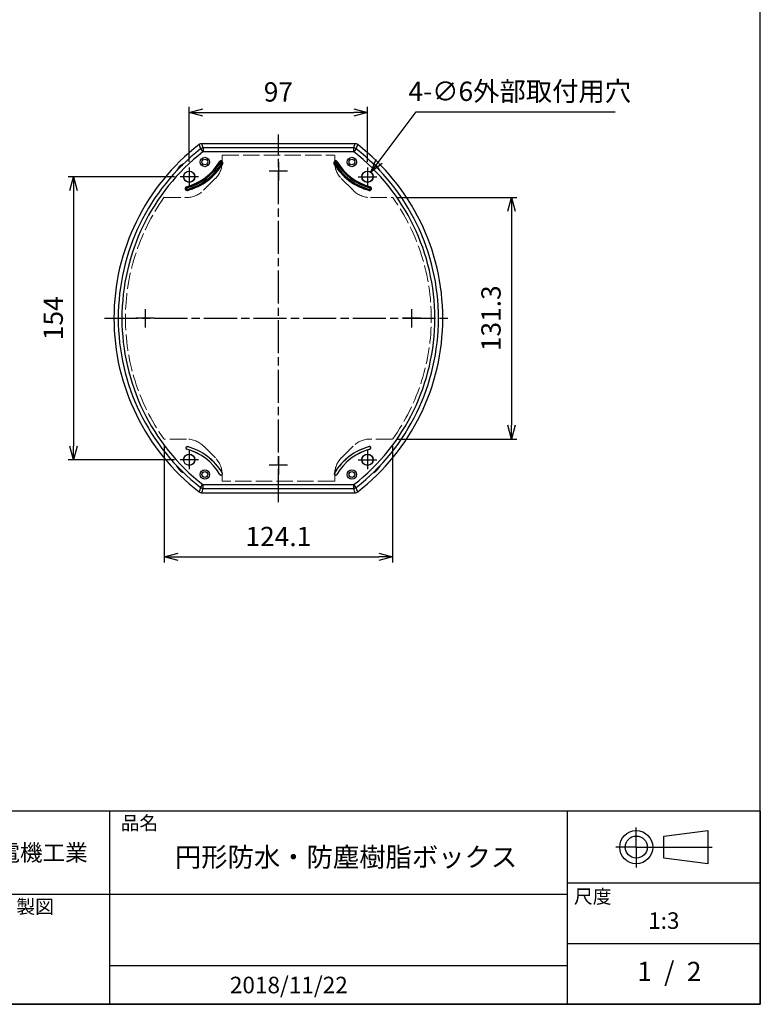
# Model space of a CAD drawing. Units: millimetres. Extents: x 0 to 2443, y 0 to 840.
# Drawn here: x 806 to 1209, y 0 to 536 of the extents above; entities that cross this region are included whole.
import ezdxf
from ezdxf.enums import TextEntityAlignment as Align

# ---------------------------------------------------------------- set-up
doc = ezdxf.new("R2010")
doc.units = ezdxf.units.MM
doc.header["$LTSCALE"] = 3
for name, pattern in [('AM_ISO02W050x2', [3.75, 3, -0.75]), ('AM_ISO08W050', [18, 12, -1.5, 3, -1.5]), ('AM_ISO08W050x2', [9, 6, -0.75, 1.5, -0.75]), ('gen7a', [6.875, 4.75, -0.875, 0.375, -0.875])]:
    doc.linetypes.add(name, pattern=pattern)
doc.layers.add('7A', color=4, linetype='gen7a')
doc.layers.add('RAHM2', color=1, linetype='Continuous')
for name, color, linetype, lineweight in [('AM_5', 3, 'Continuous', 25), ('AM_7', 4, 'AM_ISO08W050', 25), ('AM_8', 1, 'Continuous', 25), ('ﾎﾞﾃﾞｨｰ', 2, 'Continuous', 25), ('ﾎﾞﾃﾞｨｰ0', 2, 'AM_ISO02W050x2', 13)]:
    doc.layers.add(name, color=color, linetype=linetype, lineweight=lineweight)
doc.styles.get("Standard").update_dxf_attribs({"font": 'ISOCP.SHX', "bigfont": 'EXTFONT.SHX'})
doc.dimstyles.new('AM_ISO$0', dxfattribs={"dimtxt": 3.5, "dimasz": 2.5, "dimexe": 1, "dimexo": 1, "dimgap": 1.5, "dimtad": 1, "dimdsep": 46, "dimtxsty": 'Standard', "dimblk": 'OPEN30', "dimcen": 0, "dimclrd": 3, "dimclre": 3, "dimclrt": 2, "dimadec": 0, "dimazin": 2, "dimtp": 0.1, "dimtm": 0.1, "dimtfac": 0.71, "dimtmove": 0, "dimatfit": 3, "dimldrblk": 'OPEN30', "dimfxl": 0, "dimlwd": -1, "dimlwe": -1, "dimarcsym": 0})
doc.dimstyles.new('AM_ISO$3', dxfattribs={"dimtxt": 3.5, "dimasz": 2.5, "dimexe": 1, "dimexo": 1, "dimgap": 1.5, "dimtad": 1, "dimtoh": 1, "dimdsep": 46, "dimtxsty": 'Standard', "dimblk": 'OPEN30', "dimcen": 0, "dimclrd": 3, "dimclre": 3, "dimclrt": 2, "dimadec": 0, "dimazin": 2, "dimtp": 0.1, "dimtm": 0.1, "dimtfac": 0.71, "dimtofl": 0, "dimtmove": 0, "dimatfit": 0, "dimldrblk": 'OPEN30', "dimfxl": 0, "dimlwd": -1, "dimlwe": -1, "dimarcsym": 0})

# ---------------------------------------------------------------- blocks, each defined once
blk = doc.blocks.new('_Open30')
at = {"color": 0, "linetype": 'ByBlock', "lineweight": -2}
for p, q in [((-1, 0.268), (0, 0)), ((0, 0), (-1, -0.268)), ((0, 0), (-1, 0))]:
    blk.add_line(p, q, dxfattribs=at)
blk = doc.blocks.new('*D13')
at = {"layer": 'AM_5', "color": 3, "transparency": 16777216}
for p, q in [((1011.88, 438.89), (1076.6, 438.89)), ((1073.6, 431.39), (1073.6, 315)), ((1011.88, 307.5), (1076.6, 307.5))]:
    blk.add_line(p, q, dxfattribs=at)
at = {"layer": 'Defpoints', "color": 0, "transparency": 16777216}
for p in [(1008.88, 438.89), (1008.88, 307.5), (1073.6, 307.5)]:
    blk.add_point(p, dxfattribs=at)
at = {"layer": 'AM_5', "color": 3, "transparency": 16777216, "xscale": 7.5, "yscale": 7.5, "zscale": 7.5}
for p, rotation in [((1073.6, 438.89), 90), ((1073.6, 307.5), 270)]:
    blk.add_blockref('_Open30', p, dxfattribs=dict(at, rotation=rotation))
at = {"layer": 'AM_5', "color": 2, "transparency": 16777216, "insert": (1063.85, 373.2), "char_height": 10.5, "attachment_point": 5, "rotation": 90}
blk.add_mtext('131.3', dxfattribs=at)
blk = doc.blocks.new('*D14')
at = {"layer": 'AM_5', "color": 3, "transparency": 16777216}
for p, q in [((890.3, 450.2), (832.42, 450.2)), ((835.42, 442.7), (835.42, 303.7)), ((890.3, 296.2), (832.42, 296.2))]:
    blk.add_line(p, q, dxfattribs=at)
at = {"layer": 'Defpoints', "color": 0, "transparency": 16777216}
for p in [(893.3, 450.2), (835.42, 296.2), (893.3, 296.2)]:
    blk.add_point(p, dxfattribs=at)
at = {"layer": 'AM_5', "color": 3, "transparency": 16777216, "xscale": 7.5, "yscale": 7.5, "zscale": 7.5}
for p, rotation in [((835.42, 450.2), 90), ((835.42, 296.2), 270)]:
    blk.add_blockref('_Open30', p, dxfattribs=dict(at, rotation=rotation))
at = {"layer": 'AM_5', "color": 2, "transparency": 16777216, "insert": (825.67, 373.2), "char_height": 10.5, "attachment_point": 5, "rotation": 90}
blk.add_mtext('154', dxfattribs=at)
blk = doc.blocks.new('*D15')
at = {"layer": 'AM_5', "color": 3, "transparency": 16777216}
for p, q in [((898.3, 458.2), (898.3, 488.2)), ((995.3, 458.2), (995.3, 488.2)), ((905.8, 485.2), (987.8, 485.2))]:
    blk.add_line(p, q, dxfattribs=at)
at = {"layer": 'Defpoints', "color": 0, "transparency": 16777216}
for p in [(995.3, 485.2), (898.3, 455.2), (995.3, 455.2)]:
    blk.add_point(p, dxfattribs=at)
at = {"layer": 'AM_5', "color": 3, "transparency": 16777216, "xscale": 7.5, "yscale": 7.5, "zscale": 7.5, "rotation": 180}
blk.add_blockref('_Open30', (898.3, 485.2), dxfattribs=at)
at = {"layer": 'AM_5', "color": 3, "transparency": 16777216, "xscale": 7.5, "yscale": 7.5, "zscale": 7.5}
blk.add_blockref('_Open30', (995.3, 485.2), dxfattribs=at)
at = {"layer": 'AM_5', "color": 2, "transparency": 16777216, "insert": (946.8, 494.95), "char_height": 10.5, "attachment_point": 5}
blk.add_mtext('97', dxfattribs=at)
blk = doc.blocks.new('*D16')
at = {"layer": 'AM_5', "color": 3, "transparency": 16777216}
for p, q in [((884.72, 304.5), (884.72, 240.36)), ((1008.88, 304.5), (1008.88, 240.36)), ((892.22, 243.36), (1001.38, 243.36))]:
    blk.add_line(p, q, dxfattribs=at)
at = {"layer": 'Defpoints', "color": 0, "transparency": 16777216}
for p in [(884.72, 307.5), (1008.88, 307.5), (1008.88, 243.36)]:
    blk.add_point(p, dxfattribs=at)
at = {"layer": 'AM_5', "color": 3, "transparency": 16777216, "xscale": 7.5, "yscale": 7.5, "zscale": 7.5, "rotation": 180}
blk.add_blockref('_Open30', (884.72, 243.36), dxfattribs=at)
at = {"layer": 'AM_5', "color": 3, "transparency": 16777216, "xscale": 7.5, "yscale": 7.5, "zscale": 7.5}
blk.add_blockref('_Open30', (1008.88, 243.36), dxfattribs=at)
at = {"layer": 'AM_5', "color": 2, "transparency": 16777216, "insert": (946.8, 253.11), "char_height": 10.5, "attachment_point": 5}
blk.add_mtext('124.1', dxfattribs=at)
blk = doc.blocks.new('*D23')
at = {"layer": 'AM_5', "color": 3, "transparency": 16777216}
for p, q in [((1001.59, 458.6), (1021.76, 485.56)), ((1021.76, 485.56), (1130.03, 485.56))]:
    blk.add_line(p, q, dxfattribs=at)
at = {"layer": 'Defpoints', "color": 0, "transparency": 16777216}
for p in [(997.1, 452.6), (993.51, 447.79)]:
    blk.add_point(p, dxfattribs=at)
at = {"layer": 'AM_5', "color": 3, "transparency": 16777216, "xscale": 7.5, "yscale": 7.5, "zscale": 7.5, "rotation": 233.2038695656963}
blk.add_blockref('_Open30', (997.1, 452.6), dxfattribs=at)
at = {"layer": 'AM_5', "color": 2, "transparency": 16777216, "insert": (1078.14, 495.31), "char_height": 10.5, "attachment_point": 5}
blk.add_mtext('4-∅6外部取付用穴', dxfattribs=at)
blk = doc.blocks.new('TK-A3')
blk.add_lwpolyline([(0, 0), (403, 0), (403, 280), (0, 280)], close=True)
blk = doc.blocks.new('A$C0FAF06CF')
at = {"layer": 'AM_8'}
h = blk.add_hatch(color=1, dxfattribs=at)
edge = h.paths.add_edge_path()
edge.add_line((-8.01, -2.41), (8.01, -2.41))
edge.add_arc((8.01, -1.77), 0.638, 270, 360)
edge.add_line((8.65, -1.77), (8.65, 1.77))
edge.add_arc((8.01, 1.77), 0.638, 0, 90)
edge.add_line((8.01, 2.41), (-8.01, 2.41))
edge.add_arc((-8.01, 1.77), 0.638, 90, 180)
edge.add_line((-8.65, 1.77), (-8.65, -1.77))
edge.add_arc((-8.01, -1.77), 0.638, 180, 270)
edge = h.paths.add_edge_path(flags=16)
edge.add_line((-7.47, 2.09), (7.47, 2.09))
edge.add_arc((7.47, 1.55), 0.542, 0, 90, ccw=False)
edge.add_line((8.01, 1.55), (8.01, -1.55))
edge.add_arc((7.47, -1.55), 0.542, 270, 360, ccw=False)
edge.add_line((7.47, -2.09), (-7.47, -2.09))
edge.add_arc((-7.47, -1.55), 0.542, 180, 270, ccw=False)
edge.add_line((-8.01, -1.55), (-8.01, 1.55))
edge.add_arc((-7.47, 1.55), 0.542, 90, 180, ccw=False)
for points in [[(-5.45, 0.59), (-5.45, 1.04), (-7.53, 1.04), (-7.53, 0.59), (-6.76, 0.59), (-6.76, -1.22), (-6.23, -1.22), (-6.23, 0.59)], [(-3.15, 1.04), (-3.15, -1.22), (-2.67, -1.22), (-2.67, -0.62), (-2.19, -0.1), (-1.52, -1.22), (-0.96, -1.22), (-1.85, 0.27), (-1.14, 1.04), (-1.79, 1.04), (-2.67, 0.09), (-2.67, 1.04)], [(4.3, 1.04), (4.3, -1.22), (4.78, -1.22), (4.78, -0.32), (5.83, -0.32), (5.83, -1.22), (6.3, -1.22), (6.3, 1.04), (5.83, 1.04), (5.83, 0.13), (4.78, 0.13), (4.78, 1.04)], [(7.28, -1.22), (7.28, 1.04), (6.81, 1.04), (6.81, -1.22)]]:
    blk.add_hatch(color=1, dxfattribs=at).paths.add_polyline_path(points)
h = blk.add_hatch(color=1, dxfattribs=at)
h.paths.add_polyline_path([(-5.26, -1.22), (-5.08, -0.73), (-4.16, -0.73), (-3.98, -1.22), (-3.42, -1.22), (-4.25, 1.04), (-4.99, 1.04), (-5.82, -1.22)])
h.paths.add_polyline_path([(-4.33, -0.27), (-4.91, -0.27), (-4.62, 0.52)], flags=16)
h = blk.add_hatch(color=1, dxfattribs=at)
h.paths.add_polyline_path([(-0.2, -1.22), (-0.02, -0.73), (0.91, -0.73), (1.09, -1.22), (1.65, -1.22), (0.82, 1.04), (0.07, 1.04), (-0.76, -1.22)])
h.paths.add_polyline_path([(0.74, -0.27), (0.16, -0.27), (0.45, 0.52)], flags=16)
h = blk.add_hatch(color=1, dxfattribs=at)
edge = h.paths.add_edge_path()
edge.add_ellipse((2.88, -0.09), major_axis=(0, 0.727), ratio=0.867347, start_angle=304.651, end_angle=609.4109)
edge.add_line((3.47, -0.35), (3.94, -0.55))
edge.add_arc((2.88, -0.09), 1.16, 38.5505, 336.582, ccw=False)
edge.add_line((3.78, 0.63), (3.4, 0.32))
blk = doc.blocks.new('TK-仕様書NEW')
for p, q in [((0, 35), (-193, 35)), ((-193, 35), (-193, 0)), ((-118, 35), (-118, 0)), ((-35, 35), (-35, 0)), ((0, 35), (0, 0)), ((-17.5, 30.5), (-9.5, 31.5)), ((-17.5, 26.5), (-17.5, 30.5)), ((-9.5, 31.5), (-9.5, 25.5)), ((-9.5, 25.5), (-17.5, 26.5)), ((-35, 22), (0, 22)), ((-193, 20), (-35, 20)), ((-168, 20), (-168, 0)), ((-143, 20), (-143, 0)), ((-35, 11), (0, 11)), ((-35, 7), (-118, 7)), ((0, 0), (-193, 0))]:
    blk.add_line(p, q)
for radius in [3, 2]:
    blk.add_circle((-22.5, 28.5), radius)
at = {"layer": '7A'}
for q in [(-22.5, 32.07), (-26.22, 28.5), (-22.5, 24.79), (-8.72, 28.5)]:
    blk.add_line((-22.5, 28.5), q, dxfattribs=at)
at = {"xscale": 0.96, "yscale": 0.96, "zscale": 0.96}
blk.add_blockref('A$C0FAF06CF', (-180, 27.5), dxfattribs=at)
at = {"insert": (-167, 27.5), "char_height": 3, "width": 42.8844, "attachment_point": 4}
blk.add_mtext('\\fＭＳ ゴシック|b0|i0|c128|p49;株式会社タカチ電機工業', dxfattribs=at)
for tag, p in [('品名', (-106.16, 24.95)), ('型番', (-106.14, 11.54))]:
    blk.add_attdef(tag, p, '', height=3.5)
for tag, height, p in [('GEN-TITLE-SCA', 3, (-17.5, 14.79)), ('承認', 3.5, (-180.72, 7.73)), ('検図', 3.5, (-155.5, 7.73)), ('製図', 3.5, (-130.5, 7.73)), ('ページNO.', 3.5, (-21, 5.5)), ('総ページ数', 3.5, (-12, 5.5))]:
    blk.add_attdef(tag, text='', height=height).set_placement(p, align=Align.MIDDLE)
blk.add_attdef('GEN-TITLE-DAT', text='', height=3).set_placement((-85.5, 3.5), align=Align.MIDDLE_CENTER)
at = {"layer": 'RAHM2', "char_height": 2.5}
for s, insert, width, attachment_point in [('品名', (-116, 32.55), 90, 4), ('尺度', (-33.8, 20.8), 20, 1), ('承認', (-180.43, 18.8), 17, 2), ('検図', (-155.17, 18.93), 17, 2), ('製図', (-131.5, 18.96), 17, 2)]:
    blk.add_mtext(s, dxfattribs=dict(at, insert=insert, width=width, attachment_point=attachment_point))
at = {"layer": 'RAHM2', "color": 0, "insert": (-16.5, 5.5), "char_height": 3.5, "width": 4.4699, "attachment_point": 5}
blk.add_mtext('/', dxfattribs=at)

msp = doc.modelspace()

# ---------------------------------------------------------------- linework, layer by layer
at = {"layer": 'AM_7', "linetype": 'AM_ISO08W050x2'}
for p, q in [((946.80298451, 273.19671183), (946.80298451, 473.19671183)), ((946.80298451, 458.19754446), (946.80298451, 448.19587938)), ((903.3033052, 450.19671175), (893.30266374, 450.19671175)), ((898.30298447, 455.19754429), (898.30298447, 445.19587921)), ((951.80330524, 453.19671192), (941.80266378, 453.19671192)), ((990.30266374, 450.19671175), (1000.3033052, 450.19671175)), ((995.30298447, 455.19754429), (995.30298447, 445.19587921)), ((874.30298459, 378.19754446), (874.30298459, 368.19587938)), ((1019.30298459, 378.19754446), (1019.30298459, 368.19587938)), ((852.30298447, 373.19671175), (1041.30298447, 373.19671175)), ((879.30330532, 373.19671192), (869.30266386, 373.19671192)), ((1024.30330532, 373.19671192), (1014.30266386, 373.19671192)), ((898.30298447, 301.19754429), (898.30298447, 291.19587921)), ((995.30298447, 301.19754429), (995.30298447, 291.19587921)), ((903.3033052, 296.19671175), (893.30266374, 296.19671175)), ((946.80298459, 298.19754446), (946.80298459, 288.19587938)), ((990.30266374, 296.19671175), (1000.3033052, 296.19671175)), ((951.80330532, 293.19671192), (941.80266386, 293.19671192))]:
    msp.add_line(p, q, dxfattribs=at)
at = {"layer": 'ﾎﾞﾃﾞｨｰ'}
for p, q in [((988.43477564, 468.16179098), (905.1711933, 468.16179098)), ((904.43299145, 465.2856339), (905.66803389, 463.71407471)), ((905.9767945, 465.81966198), (905.9767945, 463.82088033)), ((987.62917444, 465.81966198), (905.9767945, 465.81966198)), ((905.9767945, 463.82088033), (987.62917444, 463.82088033)), ((987.62917444, 465.81966198), (987.62917444, 463.82088033)), ((989.17297749, 465.2856339), (987.93793505, 463.71407471)), ((915.00471722, 458.13022919), (914.74697308, 458.28339035)), ((915.00471722, 458.13022919), (915.01735398, 458.12271995)), ((915.27509812, 457.96955879), (915.01735398, 458.12271995)), ((916.00645894, 457.53495697), (916.26420307, 457.38179581)), ((916.27683984, 457.37428657), (916.26420307, 457.38179581)), ((916.27683984, 457.37428657), (916.53458398, 457.22112541)), ((977.07138496, 457.22112541), (977.3291291, 457.37428657)), ((977.3291291, 457.37428657), (977.34176587, 457.38179581)), ((977.59951, 457.53495697), (977.34176587, 457.38179581)), ((978.58861496, 458.12271995), (978.33087082, 457.96955879)), ((978.60125173, 458.13022919), (978.58861496, 458.12271995)), ((978.60125173, 458.13022919), (978.85899586, 458.28339035)), ((896.94985392, 444.4670894), (896.87248764, 444.75675272)), ((996.65611502, 444.4670894), (996.7334813, 444.75675272)), ((896.94985392, 444.4670894), (896.95364706, 444.45288769)), ((896.95364706, 444.45288769), (897.03101334, 444.16322436)), ((897.25054371, 443.3412914), (897.32791, 443.05162807)), ((897.33170314, 443.03742637), (897.32791, 443.05162807)), ((897.40906942, 442.74776304), (897.33170314, 443.03742637)), ((996.27426581, 443.03742637), (996.19689952, 442.74776304)), ((996.27426581, 443.03742637), (996.27805894, 443.05162807)), ((996.27805894, 443.05162807), (996.35542523, 443.3412914)), ((996.65232188, 444.45288769), (996.5749556, 444.16322436)), ((996.65611502, 444.4670894), (996.65232188, 444.45288769)), ((896.94724493, 301.9165659), (896.95625605, 301.950304)), ((897.33431213, 303.36576532), (897.325301, 303.33202722)), ((996.27165681, 303.36576532), (996.28066794, 303.33202722)), ((996.65872401, 301.9165659), (996.64971289, 301.950304)), ((914.99602541, 288.25802931), (915.02604578, 288.27586853)), ((916.28553164, 289.02430191), (916.25551127, 289.00646269)), ((977.3204373, 289.02430191), (977.35045767, 289.00646269)), ((978.60994353, 288.25802931), (978.57992316, 288.27586853)), ((904.43299145, 281.10778959), (905.66803389, 282.67934878)), ((987.62917444, 282.57254316), (905.9767945, 282.57254316)), ((905.9767945, 280.5737615), (905.9767945, 282.57254316)), ((905.9767945, 280.5737615), (987.62917444, 280.5737615)), ((987.62917444, 282.57254316), (987.62917444, 280.5737615)), ((989.17297749, 281.10778959), (987.93793505, 282.67934878)), ((905.1711933, 278.23163251), (988.43477564, 278.23163251))]:
    msp.add_line(p, q, dxfattribs=at)
for centre, radius in [((906.80298447, 458.19671174), 2.55366623), ((986.80298447, 458.19671174), 2.55366623), ((906.80298447, 458.19671174), 1.55), ((986.80298447, 458.19671174), 1.55), ((898.30298447, 450.19671174), 3.06109273), ((898.30298447, 450.19671174), 3), ((995.30298447, 450.19671174), 3.06109273), ((995.30298447, 450.19671174), 3), ((898.30298447, 296.19671174), 3.06109273), ((898.30298447, 296.19671174), 3), ((995.30298447, 296.19671174), 3.06109273), ((995.30298447, 296.19671174), 3), ((906.80298447, 288.19671174), 2.55366623), ((906.80298447, 288.19671174), 1.55), ((986.80298447, 288.19671174), 2.55366623), ((986.80298447, 288.19671174), 1.55)]:
    msp.add_circle(centre, radius, dxfattribs=at)
for centre, radius, start, end in [((976.80298447, 373.19671174), 119.46507923, 127.7641363847, 232.2358636153), ((916.80298447, 373.19671174), 119.46507923, 307.7641363847, 52.2358636153), ((976.80298447, 373.19671174), 117.12295024, 128.1627700745, 231.8372299255), ((976.80298447, 373.19671174), 115.12416859, 128.1627700745, 231.8372299255), ((916.80298447, 373.19671174), 115.12416859, 308.1627700745, 51.8372299255), ((916.80298447, 373.19671174), 117.12295024, 308.1627700745, 51.8372299255), ((898.30298447, 450.19671174), 7.61033671, 116.4454537294, 154.6598968005), ((976.80298447, 373.19671174), 117.17776883, 134.3345019149, 136.7708486149), ((889.20590091, 473.46084615), 29.71029337, 284.9540790887, 329.2796422778), ((889.20590091, 473.46084615), 30.01011062, 284.9540790887, 329.2796422778), ((889.20590091, 473.46084615), 30.02481015, 284.9540790887, 329.2796422778), ((889.20590091, 473.46084615), 30.3246274, 284.9540790887, 329.2796422778), ((889.20590091, 473.46084615), 31.1753726, 284.9540790887, 329.2796422778), ((889.20590091, 473.46084615), 31.47518985, 284.9540790887, 329.2796422778), ((889.20590091, 473.46084615), 31.48988938, 284.9540790887, 329.2796422778), ((889.20590091, 473.46084615), 31.78970663, 284.9540790887, 329.2796422778), ((915.64077853, 457.75225788), 1.03970663, 329.2796422778, 149.2796422778), ((915.64077853, 457.75225788), 0.73988938, 329.2796422778, 149.2796422778), ((915.64077853, 457.75225788), 0.72518985, 329.2796422778, 149.2796434851), ((915.64077853, 457.75225788), 0.4253726, 329.2796422778, 149.2796422778), ((977.96519041, 457.75225788), 1.03970663, 30.7203577222, 210.7203577222), ((1004.40006803, 473.46084615), 31.78970663, 210.7203577222, 255.0459209113), ((977.96519041, 457.75225788), 0.73988938, 30.7203577223, 210.7203577223), ((977.96519041, 457.75225788), 0.72518985, 30.7203577222, 210.7203577222), ((1004.40006803, 473.46084615), 31.48988938, 210.7203577222, 255.0459209113), ((1004.40006803, 473.46084615), 31.47518985, 210.7203577222, 255.0459209113), ((977.96519041, 457.75225788), 0.4253726, 30.7203577222, 210.7203577222), ((1004.40006803, 473.46084615), 31.1753726, 210.7203577222, 255.0459209113), ((1004.40006803, 473.46084615), 30.3246274, 210.7203577222, 255.0459209113), ((1004.40006803, 473.46084615), 30.02481015, 210.7203577222, 255.0459209113), ((1004.40006803, 473.46084615), 30.01011062, 210.7203577222, 255.0459209113), ((1004.40006803, 473.46084615), 29.71029337, 210.7203577222, 255.0459209113), ((916.80298447, 373.19671174), 117.17776883, 43.2291513851, 45.6654980851), ((995.30298447, 450.19671174), 7.61033671, 25.3401031995, 63.5545462706), ((897.14077853, 443.75225788), 1.03970663, 104.9540790887, 284.9540790887), ((996.46519041, 443.75225788), 1.03970663, 255.0459209113, 75.0459209113), ((897.14077853, 443.75225788), 0.73988938, 104.9540790887, 284.9540790887), ((897.14077853, 443.75225788), 0.72518985, 104.9540790887, 284.9540790887), ((897.14077853, 443.75225788), 0.4253726, 104.9540790887, 284.9540790887), ((996.46519041, 443.75225788), 0.73988938, 255.0459221187, 75.0459209113), ((996.46519041, 443.75225788), 0.72518985, 255.0459209113, 75.0459209113), ((996.46519041, 443.75225788), 0.4253726, 255.0459209113, 75.0459209113), ((897.14077853, 302.64116561), 0.75, 75.0459209113, 255.0459209113), ((897.14077853, 302.64116561), 0.71507923, 75.0459209113, 255.0459209113), ((889.20590091, 272.93257733), 30, 30.7203577222, 75.0459209113), ((889.20590091, 272.93257733), 30.03492077, 30.7203577222, 75.0459209113), ((889.20590091, 272.93257733), 31.46507923, 30.7203577222, 75.0459209113), ((889.20590091, 272.93257733), 31.5, 30.7203577222, 75.0459209113), ((1004.40006803, 272.93257733), 31.5, 104.9540790887, 149.2796422778), ((1004.40006803, 272.93257733), 31.46507923, 104.9540790887, 149.2796422778), ((1004.40006803, 272.93257733), 30.03492077, 104.9540790887, 149.2796422778), ((1004.40006803, 272.93257733), 30, 104.9540790887, 149.2796422778), ((996.46519041, 302.64116561), 0.75, 284.9540790887, 104.9540790887), ((996.46519041, 302.64116561), 0.71507923, 284.9540790887, 104.9540790887), ((898.30298447, 296.19671174), 7.61033671, 205.3401031995, 243.5545462706), ((976.80298447, 373.19671174), 117.17776883, 223.2291513851, 225.6654980851), ((916.80298447, 373.19671174), 117.17776883, 314.3345019149, 316.7708486149), ((995.30298447, 296.19671174), 7.61033671, 296.4454537294, 334.6598968005), ((915.64077853, 288.64116561), 0.75, 210.7203577222, 30.7203577222), ((915.64077853, 288.64116561), 0.71507923, 210.7203565149, 30.7203577223), ((977.96519041, 288.64116561), 0.75, 149.2796422778, 329.2796422778), ((977.96519041, 288.64116561), 0.71507923, 149.2796422777, 329.2796434851)]:
    msp.add_arc(centre, radius, start, end, dxfattribs=at)
for centre, major_axis, ratio, start_param, end_param in [((905.70890267, 464.095624), (-1.96203228, -0.67870079), 0.807746995, 4.3080410249, 5.1167369369), ((905.92332621, 463.47575452), (0.39240646, 0.13574016), 0.8086290586, 1.1664483708, 1.9751442828), ((987.89706627, 464.095624), (-1.96203228, 0.67870079), 0.807746995, 4.3080410239, 5.1167369359), ((987.68264273, 463.47575452), (0.39240646, -0.13574016), 0.8086290587, 1.1664483708, 1.9751442828), ((905.70890267, 282.29779949), (-1.96203228, 0.67870079), 0.807746995, 1.1664483703, 1.9751442823), ((905.92332621, 282.91766897), (0.39240646, -0.13574016), 0.8086290587, 4.3080410244, 5.1167369364), ((987.68264273, 282.91766897), (0.39240646, 0.13574016), 0.8086290587, 4.3080410244, 5.1167369364), ((987.89706627, 282.29779949), (-1.96203228, -0.67870079), 0.807746995, 1.1664483713, 1.9751442833)]:
    msp.add_ellipse(centre, major_axis=major_axis, ratio=ratio, start_param=start_param, end_param=end_param, dxfattribs=at)
for points, knots in [([(905.1711933, 468.16179098), (904.89674111, 468.16179098), (904.62270667, 468.11501028), (904.10334397, 467.93737426), (903.85806013, 467.80653414), (903.6410951, 467.63845622)], [-0.16467132121, -0.16467132121, -0.16467132121, -0.16467132121, -0.08233566025, -0.08233566025, 0, 0, 0, 0]), ([(989.96487384, 467.63845622), (989.74790881, 467.80653414), (989.50262497, 467.93737426), (988.98326228, 468.11501028), (988.70922783, 468.16179098), (988.43477564, 468.16179098)], [-0.16467131614, -0.16467131614, -0.16467131614, -0.16467131614, -0.08233565843, -0.08233565843, 0, 0, 0, 0]), ([(903.6410951, 278.75496727), (903.85806013, 278.58688935), (904.10334397, 278.45604923), (904.62270667, 278.27841321), (904.89674111, 278.23163251), (905.1711933, 278.23163251)], [-0.16467131614, -0.16467131614, -0.16467131614, -0.16467131614, -0.08233565843, -0.08233565843, 0, 0, 0, 0]), ([(988.43477564, 278.23163251), (988.70922783, 278.23163251), (988.98326228, 278.27841321), (989.50262497, 278.45604923), (989.74790881, 278.58688935), (989.96487384, 278.75496727)], [-0.16467132121, -0.16467132121, -0.16467132121, -0.16467132121, -0.08233566025, -0.08233566025, 0, 0, 0, 0])]:
    msp.add_open_spline(points, degree=3, knots=knots, dxfattribs=at)
for points in [[(903.6410951, 467.63845622), (903.90360996, 466.85425285), (904.16755908, 466.06998019), (904.43299145, 465.2856339)], [(905.9767945, 465.81966198), (905.70673379, 466.60037101), (905.43821723, 467.38108068), (905.1711933, 468.16179098)], [(988.43477564, 468.16179098), (988.16775171, 467.38108068), (987.89923515, 466.60037101), (987.62917444, 465.81966198)], [(989.17297749, 465.2856339), (989.43840986, 466.06998019), (989.70235898, 466.85425285), (989.96487384, 467.63845622)], [(904.43299145, 281.10778959), (904.16755908, 280.3234433), (903.90360996, 279.53917064), (903.6410951, 278.75496727)], [(905.1711933, 278.23163251), (905.43821723, 279.01234281), (905.70673379, 279.79305248), (905.9767945, 280.5737615)], [(987.62917444, 280.5737615), (987.89923515, 279.79305248), (988.16775171, 279.01234281), (988.43477564, 278.23163251)], [(989.96487384, 278.75496727), (989.70235898, 279.53917064), (989.43840986, 280.3234433), (989.17297749, 281.10778959)]]:
    msp.add_open_spline(points, degree=3, dxfattribs=at)
at = {"layer": 'ﾎﾞﾃﾞｨｰ0'}
for p, q in [((916.16009891, 457.89815639), (916.16009891, 461.69975778)), ((916.35197749, 461.89163636), (977.25399161, 461.89163636)), ((977.44587018, 461.69975778), (977.44587018, 457.89815639)), ((906.14433502, 442.78735577), (912.55736389, 449.20038464)), ((981.0486052, 449.20038464), (987.46163407, 442.78735577)), ((884.72147697, 438.89190596), (896.73988725, 438.89190596)), ((996.86608185, 438.89190596), (1008.88449212, 438.89190596)), ((896.73988725, 307.50151788), (884.72147728, 307.50151788)), ((1008.88448929, 307.50151788), (996.86608179, 307.50151788)), ((912.55736389, 297.19303919), (906.14433502, 303.60606806)), ((987.46163408, 303.60606807), (981.0486052, 297.19303919)), ((916.16009891, 284.69366605), (916.16009891, 288.49526745)), ((977.25399161, 284.50178748), (916.35197749, 284.50178748)), ((977.44587018, 288.49526745), (977.44587018, 284.69366605))]:
    msp.add_line(p, q, dxfattribs=at)
for centre, radius, start, end in [((903.85996526, 457.89800184), 12.30013365, 314.9992800891, 0.0007199099), ((989.74600657, 457.89800297), 12.30013638, 179.9992853655, 225.0007146318), ((896.7400612, 452.19138359), 13.29947763, 269.9992505734, 315.0007494193), ((996.8659076, 452.19138288), 13.29947693, 224.9992493354, 270.0007506682), ((976.80298475, 373.19671219), 113.19492444, 144.5733864951, 215.4266138591), ((916.80298277, 373.19671439), 113.19492444, 324.5733846629, 35.4266121441), ((896.74006149, 294.20204095), 13.29947693, 44.999249336, 90.0007506682), ((996.86591853, 294.20201457), 13.29950331, 89.9992966697, 135.0007035314), ((903.85996253, 288.49542086), 12.30013638, 359.999285366, 45.0007146324), ((989.74600656, 288.49542086), 12.30013638, 134.999285369, 180.0007146345)]:
    msp.add_arc(centre, radius, start, end, dxfattribs=at)
for centre, major_axis, ratio, start_param, end_param in [((916.35841736, 461.69332391), (0.14255359, -0.14242088), 0.9680600892, 2.3719794264, 3.9103042443), ((977.24755136, 461.69332612), (0.14258109, 0.14239086), 0.9680683482, 5.5146688967, 7.0529941322), ((884.72482957, 438.69357051), (0.09179568, -0.17678856), 0.9793941366, 2.6712139189, 3.6067254425), ((1008.88121233, 438.69358353), (-0.09033489, -0.17748927), 0.9795063007, 2.66844042, 3.6040624748), ((884.72465568, 307.69961397), (-0.09053471, -0.17710885), 0.9801597287, 5.81146433, 6.747672093), ((1008.88109393, 307.69990371), (0.09216608, -0.17666949), 0.9791966586, 5.8109896743, 6.7463682987), ((916.35829417, 284.69997097), (0.14249059, 0.14222557), 0.9686015692, 2.3729954987, 3.9119930098), ((977.24757538, 284.70008613), (0.14242224, -0.14250791), 0.9681825129, 5.5142857868, 7.0526670127)]:
    msp.add_ellipse(centre, major_axis=major_axis, ratio=ratio, start_param=start_param, end_param=end_param, dxfattribs=at)

# ---------------------------------------------------------------- block references
at = {"lineweight": 0, "xscale": 3, "yscale": 3, "zscale": 3}
msp.add_blockref('TK-A3', (0, 0), dxfattribs=at)
msp.add_blockref('TK-仕様書NEW', (1209, 0), dxfattribs=at).add_auto_attribs({'GEN-TITLE-DAT': '2018/11/22', '品名': '円形防水・防塵樹脂ボックス', 'GEN-TITLE-SCA': '1:3', 'ページNO.': '1', '総ページ数': '2'})

# ---------------------------------------------------------------- dimensions: what is measured, and where the dimension line sits
at = {"layer": 'AM_5'}
dim = msp.add_linear_dim(base=(995.30298447, 485.19754429), p1=(898.30298447, 455.19754429), p2=(995.30298447, 455.19754429), dimstyle='AM_ISO$0', override={"dimscale": 3, "dimpost": ''}, dxfattribs=at)
dim.commit()
dim.dimension.update_dxf_attribs({"geometry": '*D15', "text_midpoint": (946.80298447, 494.94754429)})
dim = msp.add_diameter_dim_2p(p1=(993.50607592, 447.79439627), p2=(997.09989303, 452.59902722), text='4-<>外部取付用穴', dimstyle='AM_ISO$3', override={"dimscale": 3, "dimpost": ''}, dxfattribs=at)
dim.commit()
dim.dimension.update_dxf_attribs({"geometry": '*D23', "text_midpoint": (1078.14451337, 485.5635215), "dimtype": 163})
dim = msp.add_linear_dim(base=(835.42370368, 296.19671175), p1=(893.30266374, 450.19671175), p2=(893.30266374, 296.19671175), angle=90, dimstyle='AM_ISO$0', override={"dimscale": 3}, dxfattribs=at)
dim.commit()
dim.dimension.update_dxf_attribs({"geometry": '*D14', "text_midpoint": (825.67370368, 373.19671175)})
dim = msp.add_linear_dim(base=(1073.60027292, 307.50151788), p1=(1008.88449216, 438.89190596), p2=(1008.88448933, 307.50151788), angle=90, text='131.3', dimstyle='AM_ISO$0', override={"dimscale": 3}, dxfattribs=at)
dim.commit()
dim.dimension.update_dxf_attribs({"geometry": '*D13', "text_midpoint": (1063.85027292, 373.19671192)})
dim = msp.add_linear_dim(base=(1008.88448933, 243.35683357), p1=(884.72147731, 307.50151788), p2=(1008.88448933, 307.50151788), text='124.1', dimstyle='AM_ISO$0', override={"dimscale": 3}, dxfattribs=at)
dim.commit()
dim.dimension.update_dxf_attribs({"geometry": '*D16', "text_midpoint": (946.80298332, 253.10786704)})

doc.saveas('drawing.dxf')
